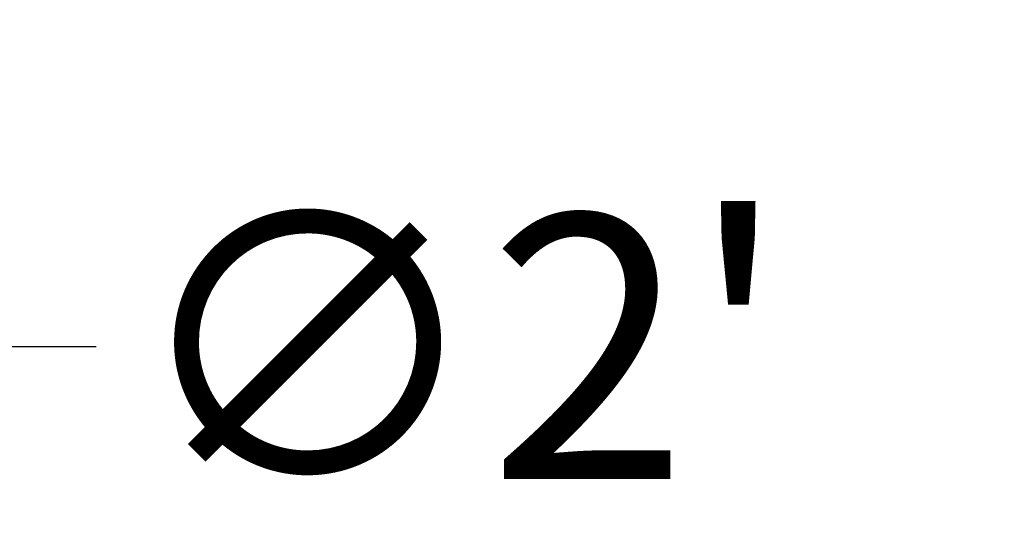
# Model space of a CAD drawing. Units: inches. Extents: x -92 to 153, y -84 to 248.
# Drawn here: x -21 to -9, y 151 to 157 of the extents above; entities that cross this region are included whole.
import ezdxf

# ---------------------------------------------------------------- set-up
doc = ezdxf.new("R2010")
doc.units = ezdxf.units.IN
doc.header["$LTSCALE"] = 10
doc.header["$MEASUREMENT"] = 0
doc.layers.add('dimen', color=3, linetype='Continuous', lineweight=30)
doc.layers.add('object', color=1, linetype='Continuous')
doc.styles.get("Standard").update_dxf_attribs({"font": 'arial.ttf', "height": 3})
doc.dimstyles.get("Standard").update_dxf_attribs({"dimtxt": 3, "dimasz": 3, "dimexe": 1.93, "dimexo": 1.0625, "dimgap": 1.09, "dimtad": 0, "dimtih": 1, "dimtoh": 1, "dimdec": 4, "dimzin": 0, "dimdsep": 46, "dimlunit": 4, "dimtxsty": 'Standard', "dimcen": 0.5, "dimadec": 0, "dimazin": 0, "dimtfac": 1, "dimtdec": 4, "dimtofl": 0, "dimtmove": 0, "dimatfit": 3, "dimfxl": 1, "dimfrac": 2, "dimtolj": 1, "dimtzin": 0, "dimarcsym": 0})

# ---------------------------------------------------------------- blocks, each defined once
blk = doc.blocks.new('*D25')
at = {"layer": 'Defpoints', "color": 0, "ltscale": 10, "transparency": 16777216}
for p in [(-9.962, 166.032), (-27.061, 149.19)]:
    blk.add_point(p, dxfattribs=at)
at = {"layer": 'dimen', "color": 0, "lineweight": -2, "ltscale": 10, "transparency": 16777216}
for p, q in [((-22.786, 153.4), (-24.923, 151.295)), ((-19.786, 153.4), (-22.786, 153.4))]:
    blk.add_line(p, q, dxfattribs=at)
at = {"layer": 'dimen', "color": 0, "ltscale": 10, "transparency": 16777216}
blk.add_solid([(-25.274, 151.651), (-24.572, 150.939), (-27.061, 149.19)], dxfattribs=at)
at = {"layer": 'dimen', "color": 0, "ltscale": 10, "transparency": 16777216, "insert": (-15.684, 153.4), "char_height": 3, "attachment_point": 5}
blk.add_mtext("\\A1;∅2'", dxfattribs=at)

msp = doc.modelspace()

# ---------------------------------------------------------------- linework, layer by layer
at = {"layer": 'object', "linetype": 'Continuous', "lineweight": 0}
for radius in [13.30705, 13.22705, 13.20705, 12.9789, 12.97536, 12.95829, 12.89131, 12]:
    msp.add_circle((-18.51132, 157.61089), radius, dxfattribs=at)
msp.add_arc((-18.51132, 157.61089), 12.71325, 315.169651, 359.830349, dxfattribs=at)

# ---------------------------------------------------------------- dimensions: what is measured, and where the dimension line sits
at = {"layer": 'dimen', "ltscale": 10}
dim = msp.add_diameter_dim_2p(p1=(-9.96212, 166.03177), p2=(-27.06051, 149.19001), dimstyle='Standard', dxfattribs=at)
dim.commit()
dim.dimension.update_dxf_attribs({"geometry": '*D25', "text_midpoint": (-15.68364, 153.40045), "dimtype": 163})

doc.saveas('drawing.dxf')
